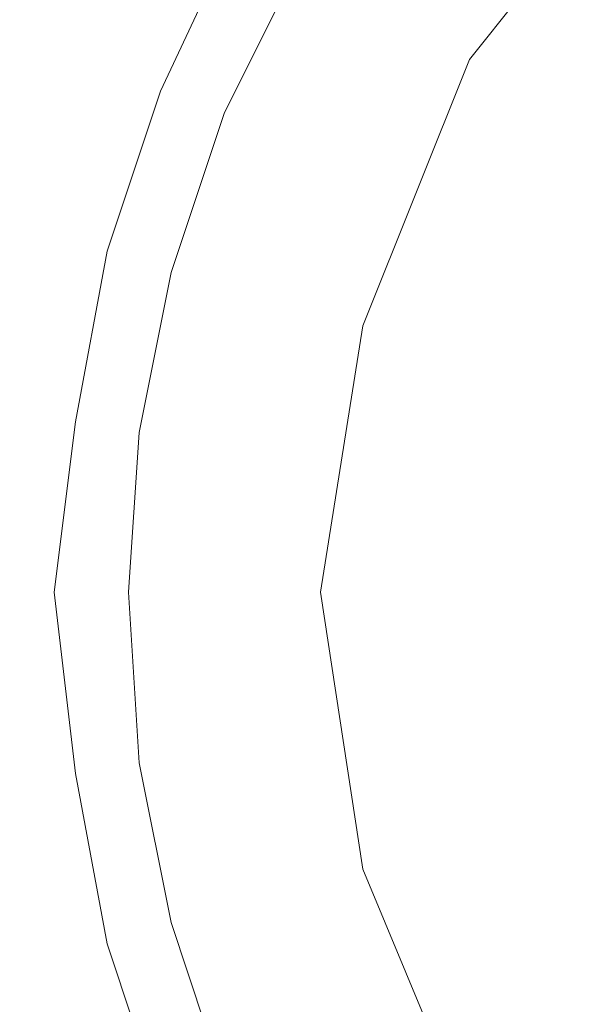
# Model space of a CAD drawing. Extents: x -108 to 108, y -131 to 0.
# Drawn here: x -13 to -8, y -58 to -49 of the extents above; entities that cross this region are included whole.
import ezdxf

# ---------------------------------------------------------------- set-up
doc = ezdxf.new("R2010")
doc.units = 0
doc.header["$LTSCALE"] = 500
doc.header["$MEASUREMENT"] = 0
doc.layers.add('CHROM', color=7, linetype='Continuous')

msp = doc.modelspace()

# ---------------------------------------------------------------- linework, layer by layer
at = {"layer": 'CHROM', "lineweight": 0}
for points, invisible_edges in [([(-12, -36.6, 18.2), (-14.1, -36.6, 16.9), (-14.1, -88.6, 16.6), (-12.1, -89, 18.2)], 10), ([(-12.1, -79.4, -23.2), (-14.1, -79.7, -21.6), (-14.1, -36.6, -21.9), (-12, -36.6, -23.2)], 11), ([(-9.7, -36.6, 19.4), (-12, -36.6, 18.2), (-12.1, -89, 18.2), (-9.7, -89.2, 19.1)], 10), ([(-9.7, -79.2, -24.1), (-12.1, -79.4, -23.2), (-12, -36.6, -23.2), (-9.7, -36.6, -24.4)], 11), ([(-7.4, -36.6, 20.3), (-9.7, -36.6, 19.4), (-9.7, -89.2, 19.1), (-7.4, -89.4, 20.1)], 10), ([(-7.4, -78.9, -25.1), (-9.7, -79.2, -24.1), (-9.7, -36.6, -24.4), (-7.4, -36.6, -25.3)], 11), ([(-4.9, -53.9, -38.9), (-5.9, -53.9, -38.9), (-8.3, -45.6, -38.9), (-7.2, -44.5, -38.9)], 15), ([(-7.2, -44.5, -28.9), (-8.3, -45.6, -28.9), (-5.9, -53.9, -28.9), (-4.9, -53.9, -28.9)], 15), ([(25, -45.6, -22.5), (25, -49.8, -22.5), (-25, -49.8, -22.5), (-25, -45.6, -22.5)], 15), ([(-5.9, -53.9, -38.9), (-6.9, -53.9, -38.9), (-9.4, -46.7, -38.9), (-8.3, -45.6, -38.9)], 15), ([(-8.3, -45.6, -28.9), (-9.4, -46.7, -28.9), (-6.9, -53.9, -28.9), (-5.9, -53.9, -28.9)], 15), ([(-6.9, -53.9, -38.9), (-7.9, -53.9, -38.9), (-10.2, -48, -38.9), (-9.4, -46.7, -38.9)], 15), ([(-9.4, -46.7, -28.9), (-10.2, -48, -28.9), (-7.9, -53.9, -28.9), (-6.9, -53.9, -28.9)], 15), ([(-6.7, -47.2, -28.6), (-8.2, -49.2, -28.6), (-8.6, -48.9, -28.1), (-7, -46.9, -28.1)], 11), ([(-7, -46.9, -28.1), (-8.6, -48.9, -28.1), (-8.6, -48.9, -14.1), (-7, -46.9, -14.1)], 11), ([(25, -51, 17.4), (25, -47.2, 17.4), (-25, -47.2, 17.4), (-25, -51, 17.4)], 15), ([(-4.7, -53.9, -28.6), (-6.3, -53.9, -28.6), (-8.2, -49.2, -28.6), (-6.7, -47.2, -28.6)], 15), ([(-10.2, -48, -38.9), (-10.9, -49.4, -38.9), (-11.5, -49.2, -38.2), (-10.8, -47.7, -38.2)], 15), ([(-10.8, -47.7, -29.5), (-11.5, -49.2, -29.5), (-10.9, -49.4, -28.9), (-10.2, -48, -28.9)], 14), ([(-10.8, -47.7, -38.2), (-11.5, -49.2, -38.2), (-11.5, -49.2, -29.5), (-10.8, -47.7, -29.5)], 15), ([(-7.9, -53.9, -38.9), (-8.9, -53.9, -38.9), (-10.9, -49.4, -38.9), (-10.2, -48, -38.9)], 11), ([(-10.2, -48, -28.9), (-10.9, -49.4, -28.9), (-8.9, -53.9, -28.9), (-7.9, -53.9, -28.9)], 15), ([(-8.2, -49.2, -28.6), (-9.1, -51.5, -28.6), (-9.6, -51.4, -28.1), (-8.6, -48.9, -28.1)], 11), ([(-8.6, -48.9, -28.1), (-9.6, -51.4, -28.1), (-9.6, -51.4, -14.1), (-8.6, -48.9, -14.1)], 11), ([(-10.9, -49.4, -38.9), (-11.4, -50.9, -38.9), (-12, -50.7, -38.2), (-11.5, -49.2, -38.2)], 15), ([(-11.5, -49.2, -29.5), (-12, -50.7, -29.5), (-11.4, -50.9, -28.9), (-10.9, -49.4, -28.9)], 14), ([(-11.5, -49.2, -38.2), (-12, -50.7, -38.2), (-12, -50.7, -29.5), (-11.5, -49.2, -29.5)], 15), ([(-6.3, -53.9, -28.6), (-7.9, -53.9, -28.6), (-9.1, -51.5, -28.6), (-8.2, -49.2, -28.6)], 15), ([(-8.9, -53.9, -38.9), (-9.8, -53.9, -38.9), (-11.4, -50.9, -38.9), (-10.9, -49.4, -38.9)], 11), ([(-10.9, -49.4, -28.9), (-11.4, -50.9, -28.9), (-9.8, -53.9, -28.9), (-8.9, -53.9, -28.9)], 15), ([(25, -49.8, -22.5), (25, -53.9, -22.5), (-25, -53.9, -22.5), (-25, -49.8, -22.5)], 15), ([(-11.4, -50.9, -38.9), (-11.7, -52.4, -38.9), (-12.3, -52.3, -38.2), (-12, -50.7, -38.2)], 15), ([(-12, -50.7, -29.5), (-12.3, -52.3, -29.5), (-11.7, -52.4, -28.9), (-11.4, -50.9, -28.9)], 14), ([(-12, -50.7, -38.2), (-12.3, -52.3, -38.2), (-12.3, -52.3, -29.5), (-12, -50.7, -29.5)], 15), ([(-9.8, -53.9, -38.9), (-10.8, -53.9, -38.9), (-11.7, -52.4, -38.9), (-11.4, -50.9, -38.9)], 11), ([(-11.4, -50.9, -28.9), (-11.7, -52.4, -28.9), (-10.8, -53.9, -28.9), (-9.8, -53.9, -28.9)], 15), ([(25, -54.8, 17.4), (25, -51, 17.4), (-25, -51, 17.4), (-25, -54.8, 17.4)], 15), ([(-9.1, -51.5, -28.6), (-9.5, -53.9, -28.6), (-10, -53.9, -28.1), (-9.6, -51.4, -28.1)], 11), ([(-9.6, -51.4, -28.1), (-10, -53.9, -28.1), (-10, -53.9, -14.1), (-9.6, -51.4, -14.1)], 11), ([(-9.5, -53.9, -28.6), (-9.1, -51.5, -28.6), (-7.9, -53.9, -28.6), (-9.5, -53.9, -28.6)], 15), ([(-11.7, -52.4, -38.9), (-11.8, -53.9, -38.9), (-12.5, -53.9, -38.2), (-12.3, -52.3, -38.2)], 15), ([(-12.3, -52.3, -29.5), (-12.5, -53.9, -29.5), (-11.8, -53.9, -28.9), (-11.7, -52.4, -28.9)], 14), ([(-12.3, -52.3, -38.2), (-12.5, -53.9, -38.2), (-12.5, -53.9, -29.5), (-12.3, -52.3, -29.5)], 15), ([(-11.8, -53.9, -38.9), (-11.7, -52.4, -38.9), (-10.8, -53.9, -38.9), (-11.8, -53.9, -38.9)], 14), ([(-11.8, -53.9, -28.9), (-10.8, -53.9, -28.9), (-11.7, -52.4, -28.9), (-11.8, -53.9, -28.9)], 15), ([(25, -53.9, -22.5), (25, -58.1, -22.5), (-25, -58.1, -22.5), (-25, -53.9, -22.5)], 15), ([(-11.8, -53.9, -38.9), (-11.7, -55.5, -38.9), (-12.3, -55.6, -38.2), (-12.5, -53.9, -38.2)], 15), ([(-12.5, -53.9, -29.5), (-12.3, -55.6, -29.5), (-11.7, -55.5, -28.9), (-11.8, -53.9, -28.9)], 14), ([(-12.5, -53.9, -38.2), (-12.3, -55.6, -38.2), (-12.3, -55.6, -29.5), (-12.5, -53.9, -29.5)], 15), ([(-11.8, -53.9, -38.9), (-10.8, -53.9, -38.9), (-11.7, -55.5, -38.9), (-11.8, -53.9, -38.9)], 11), ([(-11.8, -53.9, -28.9), (-11.7, -55.5, -28.9), (-10.8, -53.9, -28.9), (-11.8, -53.9, -28.9)], 15), ([(-11.4, -57, -38.9), (-11.7, -55.5, -38.9), (-10.8, -53.9, -38.9), (-9.8, -53.9, -38.9)], 14), ([(-9.8, -53.9, -28.9), (-10.8, -53.9, -28.9), (-11.7, -55.5, -28.9), (-11.4, -57, -28.9)], 15), ([(-10.9, -58.5, -38.9), (-11.4, -57, -38.9), (-9.8, -53.9, -38.9), (-8.9, -53.9, -38.9)], 14), ([(-8.9, -53.9, -28.9), (-9.8, -53.9, -28.9), (-11.4, -57, -28.9), (-10.9, -58.5, -28.9)], 15), ([(-10.2, -59.9, -38.9), (-10.9, -58.5, -38.9), (-8.9, -53.9, -38.9), (-7.9, -53.9, -38.9)], 15), ([(-7.9, -53.9, -28.9), (-8.9, -53.9, -28.9), (-10.9, -58.5, -28.9), (-10.2, -59.9, -28.9)], 15), ([(-9.4, -61.2, -38.9), (-10.2, -59.9, -38.9), (-7.9, -53.9, -38.9), (-6.9, -53.9, -38.9)], 15), ([(-6.9, -53.9, -28.9), (-7.9, -53.9, -28.9), (-10.2, -59.9, -28.9), (-9.4, -61.2, -28.9)], 15), ([(-9.5, -53.9, -28.6), (-9.1, -56.4, -28.6), (-9.6, -56.5, -28.1), (-10, -53.9, -28.1)], 11), ([(-10, -53.9, -28.1), (-9.6, -56.5, -28.1), (-9.6, -56.5, -14.1), (-10, -53.9, -14.1)], 11), ([(-9.5, -53.9, -28.6), (-7.9, -53.9, -28.6), (-9.1, -56.4, -28.6), (-9.5, -53.9, -28.6)], 15), ([(-8.3, -62.3, -38.9), (-9.4, -61.2, -38.9), (-6.9, -53.9, -38.9), (-5.9, -53.9, -38.9)], 15), ([(-5.9, -53.9, -28.9), (-6.9, -53.9, -28.9), (-9.4, -61.2, -28.9), (-8.3, -62.3, -28.9)], 15), ([(-8.2, -58.7, -28.6), (-9.1, -56.4, -28.6), (-7.9, -53.9, -28.6), (-6.3, -53.9, -28.6)], 15), ([(-7.2, -63.4, -38.9), (-8.3, -62.3, -38.9), (-5.9, -53.9, -38.9), (-4.9, -53.9, -38.9)], 15), ([(-4.9, -53.9, -28.9), (-5.9, -53.9, -28.9), (-8.3, -62.3, -28.9), (-7.2, -63.4, -28.9)], 15), ([(-6.7, -60.7, -28.6), (-8.2, -58.7, -28.6), (-6.3, -53.9, -28.6), (-4.7, -53.9, -28.6)], 15), ([(25, -58.5, 17.4), (25, -54.8, 17.4), (-25, -54.8, 17.4), (-25, -58.5, 17.4)], 15), ([(-11.7, -55.5, -38.9), (-11.4, -57, -38.9), (-12, -57.2, -38.2), (-12.3, -55.6, -38.2)], 15), ([(-12.3, -55.6, -29.5), (-12, -57.2, -29.5), (-11.4, -57, -28.9), (-11.7, -55.5, -28.9)], 14), ([(-12.3, -55.6, -38.2), (-12, -57.2, -38.2), (-12, -57.2, -29.5), (-12.3, -55.6, -29.5)], 15), ([(-9.1, -56.4, -28.6), (-8.2, -58.7, -28.6), (-8.6, -58.9, -28.1), (-9.6, -56.5, -28.1)], 11), ([(-9.6, -56.5, -28.1), (-8.6, -58.9, -28.1), (-8.6, -58.9, -14.1), (-9.6, -56.5, -14.1)], 11), ([(-11.4, -57, -38.9), (-10.9, -58.5, -38.9), (-11.5, -58.7, -38.2), (-12, -57.2, -38.2)], 13), ([(-12, -57.2, -29.5), (-11.5, -58.7, -29.5), (-10.9, -58.5, -28.9), (-11.4, -57, -28.9)], 14), ([(-12, -57.2, -38.2), (-11.5, -58.7, -38.2), (-11.5, -58.7, -29.5), (-12, -57.2, -29.5)], 15)]:
    msp.add_3dface(points, dxfattribs=dict(at, invisible_edges=invisible_edges))

doc.saveas('drawing.dxf')
